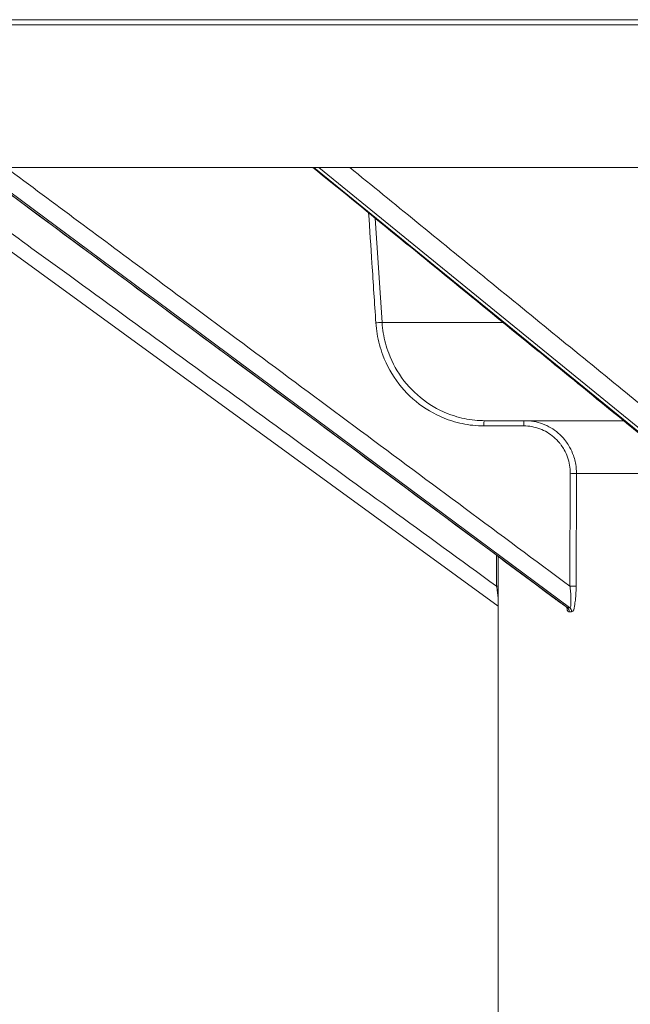
# Model space of a CAD drawing. Units: millimetres. Extents: x -174 to 4659, y 129 to 5596.
# Drawn here: x 2674 to 2732, y 475 to 568 of the extents above; entities that cross this region are included whole.
import ezdxf

# ---------------------------------------------------------------- set-up
doc = ezdxf.new("R2010")
doc.units = ezdxf.units.MM

msp = doc.modelspace()

# ---------------------------------------------------------------- linework, layer by layer
at = {"color": 7, "linetype": 'Continuous', "lineweight": 9}
for p, q in [((2644.6, 568.405), (3420.576, 568.405)), ((2644.1, 567.923), (3421.076, 567.923)), ((2643.628, 554.405), (3421.548, 554.405)), ((2662.45, 554.405), (2719.588, 512.835)), ((2726.117, 512.693), (2669.959, 554.405)), ((2670.179, 554.405), (2726.336, 512.693)), ((2753.28, 512.693), (2702.126, 554.405)), ((2702.604, 554.405), (2753.759, 512.693)), ((2708.579, 539.708), (2707.931, 549.59)), ((2708.579, 539.708), (2720.051, 539.708)), ((2731.459, 530.405), (2718.331, 530.405)), ((2722.009, 529.912), (2718.232, 529.912)), ((2726.375, 514.717), (2726.407, 525.412)), ((2726.962, 514.71), (2726.994, 525.405)), ((2726.994, 525.405), (2737.591, 525.405)), ((2719.588, 418.387), (2719.588, 517.528)), ((2726.077, 512.709), (2726.117, 512.693)), ((2726.117, 512.693), (2726.336, 512.693)), ((2726.319, 512.288), (2726.538, 512.288))]:
    msp.add_line(p, q, dxfattribs=at)
for points, start_tangent, end_tangent in [([(2664.876, 554.405), (2678.93, 544.181), (2699.178, 529.449), (2719.427, 514.717)], (0.808634, -0.588312), (0.808634, -0.588312)), ([(2669.94, 554.405), (2694.773, 535.96), (2725.013, 513.498)], (0.802776, -0.596281), (0.802776, -0.59628)), ([(2672.943, 554.405), (2686.708, 544.181), (2706.541, 529.449), (2726.375, 514.717)], (0.802776, -0.596281), (0.802776, -0.59628)), ([(2702.027, 554.405), (2716.819, 542.343)], (0.775006, -0.631953), (0.775006, -0.631953)), ([(2705.519, 554.405), (2718.213, 544.054)], (0.775006, -0.631953), (0.775006, -0.631953)), ([(2707.993, 539.68), (2707.623, 545.319), (2707.31, 550.097)], (-0.065368, 0.997861), (-0.065363, 0.997862)), ([(2718.213, 544.054), (2718.573, 543.761)], (0.775006, -0.631953), (0.775006, -0.631953)), ([(2718.573, 543.761), (2731.782, 532.99)], (0.775006, -0.631953), (0.775006, -0.631953)), ([(2716.819, 542.343), (2717.178, 542.05)], (0.775006, -0.631953), (0.775006, -0.631953)), ([(2717.178, 542.05), (2724.596, 536.001), (2730.387, 531.279)], (0.775006, -0.631953), (0.775007, -0.631953)), ([(2708.579, 539.708), (2708.247, 539.696), (2707.993, 539.691)], (-0.998266, 0.058868), (-0.997749, 0.06706)), ([(2708.336, 537.607), (2707.993, 539.68)], (-0.259419, 0.965765), (-0.065047, 0.997882)), ([(2708.903, 537.74), (2708.579, 539.708)], (-0.258595, 0.965986), (-0.065074, 0.99788)), ([(2716.182, 530.123), (2715.2, 530.378), (2712.425, 531.747), (2710.175, 533.892), (2708.651, 536.625), (2708.336, 537.607)], (-0.979197, 0.202912), (-0.259419, 0.965765)), ([(2716.384, 530.605), (2715.435, 530.852), (2712.797, 532.154), (2710.658, 534.194), (2709.208, 536.791), (2708.903, 537.74)], (-0.979341, 0.202218), (-0.258595, 0.965986)), ([(2731.782, 532.99), (2736.124, 529.449), (2754.191, 514.717)], (0.775006, -0.631953), (0.775007, -0.631953)), ([(2730.387, 531.279), (2751.854, 513.775)], (0.775007, -0.631953), (0.775007, -0.631953)), ([(2717.193, 529.966), (2716.182, 530.123)], (-0.994638, 0.103417), (-0.979197, 0.202912)), ([(2717.353, 530.455), (2716.384, 530.605)], (-0.994765, 0.10219), (-0.979341, 0.202218)), ([(2718.331, 530.405), (2717.353, 530.455)], (-1, -0.00014), (-0.994765, 0.10219)), ([(2718.331, 530.405), (2718.232, 529.912)], (-1, 0), (-0.002794, -0.999996)), ([(2722.108, 530.405), (2722.009, 529.912)], (-1, 0), (-0.002794, -0.999996)), ([(2724.562, 529.732), (2723.785, 530.103), (2722.958, 530.329), (2722.108, 530.405)], (-0.860575, 0.509324), (-1, 0.000032)), ([(2718.232, 529.912), (2717.193, 529.966)], (-1, -0.000279), (-0.994638, 0.103417)), ([(2724.848, 528.854), (2724.218, 529.306), (2723.519, 529.64), (2722.774, 529.844), (2722.009, 529.912)], (-0.757666, 0.652643), (-1, 0.000065)), ([(2726.201, 528.145), (2725.863, 528.612), (2725.262, 529.229), (2724.562, 529.732)], (-0.5386, 0.842562), (-0.860575, 0.509324)), ([(2725.547, 528.093), (2725.389, 528.298), (2724.848, 528.854)], (-0.586415, 0.810011), (-0.757666, 0.652643)), ([(2726.867, 526.551), (2726.707, 527.107), (2726.349, 527.897), (2726.201, 528.145)], (-0.222293, 0.97498), (-0.5386, 0.842562)), ([(2726.407, 525.412), (2726.344, 526.188), (2726.149, 526.944), (2725.827, 527.655), (2725.547, 528.093)], (0.002998, 0.999996), (-0.586415, 0.810011)), ([(2726.994, 525.405), (2726.923, 526.267), (2726.867, 526.551)], (0.002716, 0.999996), (-0.222293, 0.97498)), ([(2726.994, 525.405), (2726.663, 525.411), (2726.408, 525.418)], (-0.997874, 0.06517), (-0.99765, 0.068519)), ([(2719.427, 514.717), (2719.425, 517.649)], (-0.000626, 1), (-0.000621, 1)), ([(2719.588, 514.723), (2719.427, 514.717)], (-0.998829, -0.048388), (-1, 0.000259)), ([(2719.586, 513.653), (2719.509, 514.156), (2719.427, 514.717)], (-0.210771, 0.977535), (-0.141152, 0.989988)), ([(2726.962, 514.71), (2726.63, 514.716), (2726.375, 514.723)], (-0.997865, 0.06531), (-0.99762, 0.068952)), ([(2726.399, 514.529), (2726.375, 514.717)], (-0.119636, 0.992818), (-0.135121, 0.990829)), ([(2726.455, 513.974), (2726.439, 514.156), (2726.399, 514.529)], (-0.080971, 0.996716), (-0.119636, 0.992818)), ([(2726.931, 513.82), (2726.944, 514.039), (2726.959, 514.483)], (0.065138, 0.997876), (0.020358, 0.999793)), ([(2726.959, 514.483), (2726.962, 514.71)], (0.020358, 0.999793), (0.003019, 0.999995)), ([(2725.013, 513.498), (2725.307, 513.28)], (0.802776, -0.59628), (0.802776, -0.59628)), ([(2725.307, 513.28), (2725.689, 512.997)], (0.802776, -0.59628), (0.802776, -0.59628)), ([(2726.336, 512.693), (2726.473, 513.151), (2726.474, 513.622), (2726.455, 513.974)], (1, 0.000389), (-0.080971, 0.996716)), ([(2726.538, 512.288), (2726.803, 512.834), (2726.891, 513.399), (2726.931, 513.82)], (0.999994, 0.003503), (0.065138, 0.997876)), ([(2725.689, 512.997), (2726.077, 512.709)], (0.802776, -0.59628), (0.802776, -0.59628)), ([(2726.059, 512.685), (2726.148, 512.636)], (0.817432, -0.576025), (0.983397, 0.181465)), ([(2726.08, 512.692), (2726.268, 512.296)], (0.137457, -0.990508), (0.953956, -0.299945)), ([(2726.319, 512.288), (2726.117, 512.693)], (0, 1), (-0.802878, 0.596144)), ([(2726.268, 512.296), (2726.319, 512.288)], (0.953956, -0.299945), (0.999995, -0.003133)), ([(2726.538, 512.288), (2726.336, 512.693)], (-0.000001, 1), (-0.802673, 0.596419))]:
    msp.add_spline(points, degree=3, dxfattribs=dict(at, start_tangent=start_tangent, end_tangent=end_tangent))

doc.saveas('drawing.dxf')
